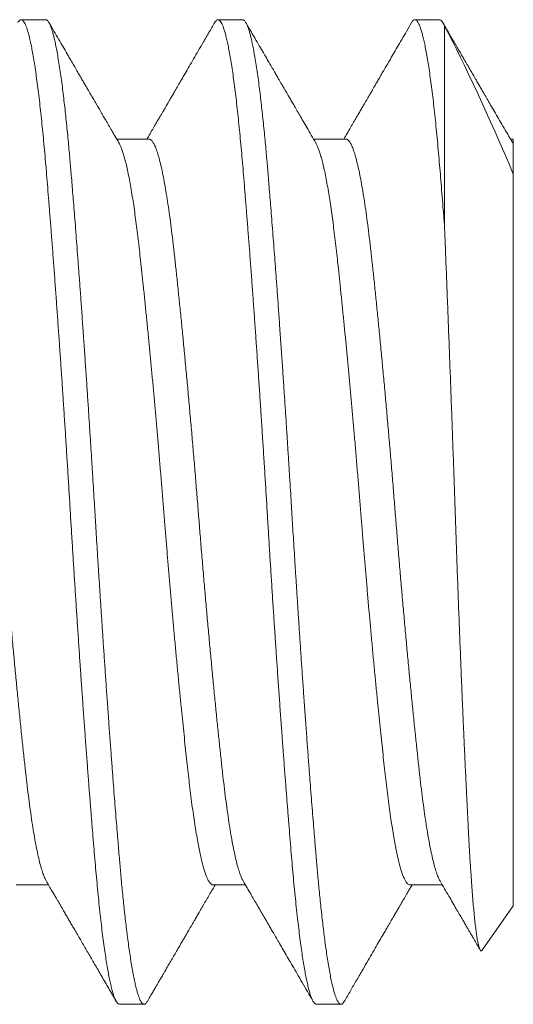
# Model space of a CAD drawing. Extents: x -71 to 97, y -18 to 55.
# Drawn here: x -2 to -2, y 35 to 36 of the extents above; entities that cross this region are included whole.
import ezdxf

# ---------------------------------------------------------------- set-up
doc = ezdxf.new("R2010")
doc.units = 0
doc.header["$MEASUREMENT"] = 0
doc.layers.get('0').update_dxf_attribs({"linetype": 'CONTINUOUS', "lineweight": 15})

msp = doc.modelspace()

# ---------------------------------------------------------------- linework, layer by layer
for p, q in [((-2.42593, 35.65877), (-2.43218, 35.65877)), ((-2.37593, 35.65877), (-2.38218, 35.65877)), ((-2.32593, 35.65877), (-2.33218, 35.65877)), ((-2.32501, 35.65789), (-2.3251, 35.65804)), ((-2.39968, 35.62846), (-2.40789, 35.62846)), ((-2.34968, 35.62846), (-2.35789, 35.62846)), ((-2.30718, 35.62846), (-2.30789, 35.62846)), ((-2.30732, 35.62747), (-2.30718, 35.62724)), ((-2.30718, 35.61959), (-2.30718, 35.43377)), ((-2.43343, 35.43908), (-2.42522, 35.43908)), ((-2.38343, 35.43908), (-2.37522, 35.43908)), ((-2.33343, 35.43908), (-2.32522, 35.43908)), ((-2.31509, 35.42248), (-2.30718, 35.43377)), ((-2.40718, 35.40877), (-2.40093, 35.40877)), ((-2.35718, 35.40877), (-2.35093, 35.40877))]:
    msp.add_line(p, q)
at = {"color": 8}
msp.add_line((-2.32469, 35.65717), (-2.32469, 35.60691), dxfattribs=at)
for points, knots in [([(-2.43301, 35.65803), (-2.43293, 35.65817), (-2.43275, 35.65847), (-2.43247, 35.65871), (-2.43219, 35.6588), (-2.4319, 35.65872), (-2.43162, 35.65846), (-2.43133, 35.65804), (-2.43104, 35.65745), (-2.43075, 35.6567), (-2.43046, 35.65579), (-2.43016, 35.6547), (-2.42986, 35.65345), (-2.42956, 35.65203), (-2.42926, 35.65043), (-2.42895, 35.64863), (-2.42863, 35.64663), (-2.42831, 35.64446), (-2.428, 35.64214), (-2.42769, 35.63965), (-2.42739, 35.63706), (-2.42709, 35.63438), (-2.4268, 35.63161), (-2.42652, 35.62874), (-2.42624, 35.62575), (-2.42597, 35.62266), (-2.4257, 35.61946), (-2.42543, 35.61614), (-2.42514, 35.61264), (-2.42485, 35.60895), (-2.42454, 35.60508), (-2.42424, 35.60109), (-2.42392, 35.59698), (-2.42361, 35.59278), (-2.4233, 35.58854), (-2.423, 35.58428), (-2.42269, 35.58002), (-2.42239, 35.57569), (-2.42209, 35.57131), (-2.42179, 35.56689), (-2.42149, 35.56244), (-2.4212, 35.55796), (-2.4209, 35.55339), (-2.42061, 35.54874), (-2.42031, 35.54403), (-2.42002, 35.53932), (-2.41973, 35.53464), (-2.41945, 35.52995), (-2.41917, 35.52533), (-2.41888, 35.52076), (-2.41859, 35.51625), (-2.4183, 35.51175), (-2.41801, 35.50726), (-2.41771, 35.50279), (-2.41742, 35.49835), (-2.41712, 35.49395), (-2.41681, 35.48953), (-2.4165, 35.48511), (-2.41618, 35.48068), (-2.41587, 35.47635), (-2.41555, 35.4721), (-2.41524, 35.46796), (-2.41494, 35.46398), (-2.41464, 35.46018), (-2.41435, 35.45656), (-2.41407, 35.45305), (-2.41379, 35.44967), (-2.41352, 35.44641), (-2.41325, 35.44327), (-2.41297, 35.44023), (-2.41269, 35.43725), (-2.4124, 35.43435), (-2.41209, 35.43153), (-2.41179, 35.42884), (-2.41148, 35.42631), (-2.41116, 35.42392), (-2.41085, 35.42173), (-2.41055, 35.41973), (-2.41025, 35.41791), (-2.40994, 35.41625), (-2.40964, 35.41476), (-2.40934, 35.41343), (-2.40905, 35.41226), (-2.40875, 35.41126), (-2.40845, 35.41042), (-2.40816, 35.40974), (-2.40786, 35.40923), (-2.40757, 35.40891), (-2.40734, 35.40877), (-2.40721, 35.40879), (-2.40718, 35.40879)], [0, 0, 0, 0, 0.009986, 0.021572, 0.03308, 0.044585, 0.056169, 0.067292, 0.078474, 0.089706, 0.100982, 0.112294, 0.123634, 0.134996, 0.14637, 0.158292, 0.170211, 0.182117, 0.194003, 0.205858, 0.217675, 0.228911, 0.240096, 0.251225, 0.262289, 0.273282, 0.284254, 0.295297, 0.306406, 0.318108, 0.329867, 0.341675, 0.353523, 0.365404, 0.377306, 0.388682, 0.400062, 0.411439, 0.422805, 0.434153, 0.445474, 0.456762, 0.468009, 0.479738, 0.491406, 0.503005, 0.514526, 0.526021, 0.537592, 0.548705, 0.559876, 0.5711, 0.582369, 0.593675, 0.605011, 0.61637, 0.627742, 0.639664, 0.651584, 0.663493, 0.675382, 0.687244, 0.699067, 0.710311, 0.721506, 0.732645, 0.74372, 0.754727, 0.765692, 0.776723, 0.787821, 0.799512, 0.811263, 0.823063, 0.834905, 0.846781, 0.85868, 0.870054, 0.881434, 0.892812, 0.90418, 0.915532, 0.926859, 0.938153, 0.949407, 0.961146, 0.972825, 0.984436, 0.995971, 1, 1, 1, 1]), ([(-2.42593, 35.65877), (-2.42588, 35.65877), (-2.42576, 35.65875), (-2.42558, 35.65865), (-2.42539, 35.65847), (-2.42518, 35.65819), (-2.42495, 35.65779), (-2.42471, 35.65726), (-2.42447, 35.6566), (-2.42421, 35.6558), (-2.42396, 35.65487), (-2.42369, 35.65377), (-2.4234, 35.65248), (-2.42311, 35.65098), (-2.4228, 35.64923), (-2.42248, 35.64726), (-2.42216, 35.64511), (-2.42185, 35.64289), (-2.42156, 35.64062), (-2.42129, 35.63833), (-2.42103, 35.63603), (-2.42077, 35.63368), (-2.42053, 35.63129), (-2.42029, 35.62889), (-2.42007, 35.62656), (-2.41987, 35.62434), (-2.41969, 35.62224), (-2.41951, 35.62016), (-2.41933, 35.61801), (-2.41914, 35.61566), (-2.41893, 35.61309), (-2.4187, 35.61031), (-2.41846, 35.60729), (-2.41822, 35.60414), (-2.41796, 35.60085), (-2.41771, 35.59744), (-2.41744, 35.59381), (-2.41715, 35.58995), (-2.41686, 35.58587), (-2.41655, 35.58149), (-2.41623, 35.57692), (-2.41591, 35.57227), (-2.4156, 35.56777), (-2.41531, 35.56342), (-2.41504, 35.55923), (-2.41478, 35.55522), (-2.41452, 35.55128), (-2.41428, 35.54742), (-2.41404, 35.54366), (-2.41382, 35.54014), (-2.41362, 35.53688), (-2.41344, 35.53387), (-2.41326, 35.53097), (-2.41308, 35.52803), (-2.41289, 35.52488), (-2.41268, 35.52154), (-2.41245, 35.51799), (-2.41221, 35.51426), (-2.41197, 35.51046), (-2.41171, 35.5066), (-2.41146, 35.5027), (-2.41119, 35.49868), (-2.4109, 35.49452), (-2.41061, 35.49025), (-2.4103, 35.4858), (-2.40998, 35.4813), (-2.40966, 35.47688), (-2.40935, 35.47273), (-2.40906, 35.46885), (-2.40879, 35.46522), (-2.40853, 35.46185), (-2.40827, 35.45862), (-2.40803, 35.45555), (-2.40779, 35.45264), (-2.40757, 35.44999), (-2.40737, 35.4476), (-2.40719, 35.44544), (-2.40701, 35.44342), (-2.40683, 35.44141), (-2.40664, 35.43931), (-2.40643, 35.43714), (-2.4062, 35.43492), (-2.40596, 35.43266), (-2.40572, 35.43043), (-2.40546, 35.42827), (-2.40521, 35.42617), (-2.40494, 35.4241), (-2.40465, 35.42208), (-2.40436, 35.42012), (-2.40405, 35.4182), (-2.40373, 35.41642), (-2.40341, 35.41482), (-2.4031, 35.41345), (-2.40281, 35.41231), (-2.40254, 35.41137), (-2.40228, 35.4106), (-2.40202, 35.40998), (-2.40178, 35.4095), (-2.40154, 35.40915), (-2.40132, 35.40892), (-2.40112, 35.4088), (-2.40094, 35.40876), (-2.40076, 35.40879), (-2.40058, 35.40889), (-2.40039, 35.40908), (-2.40022, 35.40928), (-2.40012, 35.40946), (-2.4001, 35.40951)], [0, 0, 0, 0, 0.006732, 0.013975, 0.021728, 0.029991, 0.038765, 0.048049, 0.057844, 0.067271, 0.077127, 0.087412, 0.098125, 0.109268, 0.12084, 0.133441, 0.145532, 0.157113, 0.168184, 0.178744, 0.188794, 0.198334, 0.208238, 0.217524, 0.226193, 0.234244, 0.241678, 0.248411, 0.255654, 0.263407, 0.271671, 0.280445, 0.289729, 0.299524, 0.308951, 0.318806, 0.329091, 0.339804, 0.350947, 0.362518, 0.375119, 0.38721, 0.398791, 0.409862, 0.420422, 0.430472, 0.440012, 0.449916, 0.459202, 0.467871, 0.475923, 0.483356, 0.490089, 0.497332, 0.505085, 0.513349, 0.522123, 0.531407, 0.541202, 0.550629, 0.560485, 0.570769, 0.581483, 0.592625, 0.604196, 0.616797, 0.628889, 0.64047, 0.65154, 0.6621, 0.67215, 0.68169, 0.691594, 0.70088, 0.709549, 0.717601, 0.725035, 0.731767, 0.73901, 0.746763, 0.755027, 0.763801, 0.773085, 0.78288, 0.792307, 0.802163, 0.812447, 0.823161, 0.834303, 0.845874, 0.858476, 0.870567, 0.882148, 0.893218, 0.903779, 0.913829, 0.923368, 0.933272, 0.942559, 0.951227, 0.959279, 0.966713, 0.973445, 0.980688, 0.988442, 0.996705, 1, 1, 1, 1]), ([(-2.38301, 35.65803), (-2.383, 35.65806), (-2.38288, 35.65829), (-2.38266, 35.65854), (-2.38237, 35.65876), (-2.38209, 35.65879), (-2.38181, 35.65865), (-2.38153, 35.65834), (-2.38124, 35.65788), (-2.38096, 35.65724), (-2.38066, 35.65644), (-2.38037, 35.65547), (-2.38007, 35.65434), (-2.37977, 35.65304), (-2.37947, 35.65155), (-2.37916, 35.64986), (-2.37884, 35.64798), (-2.37852, 35.64592), (-2.37821, 35.6437), (-2.3779, 35.64132), (-2.37759, 35.63883), (-2.37729, 35.63624), (-2.377, 35.63356), (-2.37672, 35.63076), (-2.37644, 35.62785), (-2.37616, 35.62483), (-2.37589, 35.62171), (-2.37562, 35.61847), (-2.37534, 35.61506), (-2.37505, 35.61146), (-2.37475, 35.60767), (-2.37444, 35.60376), (-2.37413, 35.59973), (-2.37382, 35.59559), (-2.37351, 35.59141), (-2.37321, 35.58721), (-2.3729, 35.583), (-2.3726, 35.57871), (-2.3723, 35.57437), (-2.372, 35.56998), (-2.3717, 35.56555), (-2.3714, 35.56109), (-2.37111, 35.55653), (-2.37081, 35.55188), (-2.37051, 35.54717), (-2.37021, 35.54245), (-2.36992, 35.53776), (-2.36964, 35.53307), (-2.36936, 35.52846), (-2.36908, 35.5239), (-2.36879, 35.5194), (-2.36851, 35.51489), (-2.36822, 35.51039), (-2.36792, 35.50591), (-2.36762, 35.50145), (-2.36733, 35.49702), (-2.36702, 35.49256), (-2.36671, 35.48809), (-2.36639, 35.48362), (-2.36608, 35.47923), (-2.36576, 35.47492), (-2.36545, 35.4707), (-2.36514, 35.46666), (-2.36484, 35.46278), (-2.36455, 35.45907), (-2.36427, 35.45548), (-2.36399, 35.45201), (-2.36371, 35.44867), (-2.36344, 35.44545), (-2.36317, 35.44234), (-2.36289, 35.43929), (-2.3626, 35.4363), (-2.3623, 35.43339), (-2.36199, 35.43061), (-2.36168, 35.42798), (-2.36137, 35.42549), (-2.36106, 35.42319), (-2.36076, 35.42109), (-2.36046, 35.41916), (-2.36015, 35.41739), (-2.35985, 35.41578), (-2.35955, 35.41434), (-2.35925, 35.41306), (-2.35896, 35.41194), (-2.35866, 35.41098), (-2.35836, 35.41018), (-2.35806, 35.40955), (-2.35776, 35.4091), (-2.35747, 35.40885), (-2.35728, 35.40874), (-2.35718, 35.40877), (-2.35718, 35.40877)], [0, 0, 0, 0, 0.002228, 0.013862, 0.025423, 0.036912, 0.048444, 0.059524, 0.070665, 0.081863, 0.093109, 0.104397, 0.115718, 0.127066, 0.138432, 0.150351, 0.162273, 0.174188, 0.186089, 0.197965, 0.209809, 0.221075, 0.232297, 0.243466, 0.254575, 0.265619, 0.276591, 0.287584, 0.298648, 0.310307, 0.322029, 0.333805, 0.345628, 0.357488, 0.369376, 0.380743, 0.392121, 0.403501, 0.414876, 0.426237, 0.437578, 0.44889, 0.460166, 0.471932, 0.483642, 0.495288, 0.506861, 0.518358, 0.529877, 0.540944, 0.552075, 0.563264, 0.574502, 0.585783, 0.597099, 0.608442, 0.619806, 0.631724, 0.643646, 0.655563, 0.667466, 0.679347, 0.691197, 0.702471, 0.713701, 0.724879, 0.736, 0.747055, 0.758039, 0.769019, 0.780071, 0.791719, 0.803431, 0.815199, 0.827014, 0.838868, 0.850753, 0.862117, 0.873494, 0.884874, 0.89625, 0.907614, 0.918959, 0.930277, 0.94156, 0.953334, 0.965054, 0.976711, 0.988297, 0.999805, 1, 1, 1, 1]), ([(-2.37593, 35.65877), (-2.37588, 35.65877), (-2.37576, 35.65875), (-2.37558, 35.65865), (-2.37539, 35.65847), (-2.37518, 35.65819), (-2.37495, 35.65779), (-2.37471, 35.65726), (-2.37447, 35.6566), (-2.37421, 35.6558), (-2.37396, 35.65487), (-2.37369, 35.65377), (-2.3734, 35.65248), (-2.37311, 35.65098), (-2.3728, 35.64923), (-2.37248, 35.64726), (-2.37216, 35.64511), (-2.37185, 35.64289), (-2.37156, 35.64062), (-2.37129, 35.63833), (-2.37103, 35.63603), (-2.37077, 35.63368), (-2.37053, 35.63129), (-2.37029, 35.62889), (-2.37007, 35.62656), (-2.36987, 35.62434), (-2.36969, 35.62224), (-2.36951, 35.62016), (-2.36933, 35.61801), (-2.36914, 35.61566), (-2.36893, 35.61309), (-2.3687, 35.61031), (-2.36846, 35.60729), (-2.36822, 35.60414), (-2.36796, 35.60085), (-2.36771, 35.59744), (-2.36744, 35.59381), (-2.36715, 35.58995), (-2.36686, 35.58587), (-2.36655, 35.58149), (-2.36623, 35.57692), (-2.36591, 35.57227), (-2.3656, 35.56777), (-2.36531, 35.56342), (-2.36504, 35.55923), (-2.36478, 35.55522), (-2.36452, 35.55128), (-2.36428, 35.54742), (-2.36404, 35.54366), (-2.36382, 35.54014), (-2.36362, 35.53688), (-2.36344, 35.53387), (-2.36326, 35.53097), (-2.36308, 35.52803), (-2.36289, 35.52488), (-2.36268, 35.52154), (-2.36245, 35.51799), (-2.36221, 35.51426), (-2.36197, 35.51046), (-2.36171, 35.5066), (-2.36146, 35.5027), (-2.36119, 35.49868), (-2.3609, 35.49452), (-2.36061, 35.49025), (-2.3603, 35.4858), (-2.35998, 35.4813), (-2.35966, 35.47688), (-2.35935, 35.47273), (-2.35906, 35.46885), (-2.35879, 35.46522), (-2.35853, 35.46185), (-2.35827, 35.45862), (-2.35803, 35.45555), (-2.35779, 35.45264), (-2.35757, 35.44999), (-2.35737, 35.4476), (-2.35719, 35.44544), (-2.35701, 35.44342), (-2.35683, 35.44141), (-2.35664, 35.43931), (-2.35643, 35.43714), (-2.3562, 35.43492), (-2.35596, 35.43266), (-2.35572, 35.43043), (-2.35546, 35.42827), (-2.35521, 35.42617), (-2.35494, 35.4241), (-2.35465, 35.42208), (-2.35436, 35.42012), (-2.35405, 35.4182), (-2.35373, 35.41642), (-2.35341, 35.41482), (-2.3531, 35.41345), (-2.35281, 35.41231), (-2.35254, 35.41137), (-2.35228, 35.4106), (-2.35202, 35.40998), (-2.35178, 35.4095), (-2.35154, 35.40915), (-2.35132, 35.40892), (-2.35112, 35.4088), (-2.35094, 35.40876), (-2.35076, 35.40879), (-2.35058, 35.40889), (-2.35039, 35.40908), (-2.35022, 35.40928), (-2.35012, 35.40946), (-2.3501, 35.40951)], [0, 0, 0, 0, 0.006732, 0.013975, 0.021728, 0.029991, 0.038765, 0.048049, 0.057844, 0.067271, 0.077127, 0.087412, 0.098125, 0.109268, 0.120839, 0.133441, 0.145532, 0.157113, 0.168184, 0.178744, 0.188794, 0.198333, 0.208237, 0.217524, 0.226193, 0.234244, 0.241678, 0.24841, 0.255653, 0.263407, 0.27167, 0.280444, 0.289729, 0.299523, 0.30895, 0.318806, 0.329091, 0.339804, 0.350946, 0.362517, 0.375119, 0.38721, 0.398791, 0.409861, 0.420422, 0.430472, 0.440011, 0.449915, 0.459202, 0.467871, 0.475922, 0.483356, 0.490088, 0.497331, 0.505085, 0.513348, 0.522122, 0.531407, 0.541201, 0.550628, 0.560484, 0.570768, 0.581482, 0.592624, 0.604195, 0.616797, 0.628888, 0.640469, 0.651539, 0.6621, 0.672149, 0.681689, 0.691593, 0.700879, 0.709548, 0.7176, 0.725034, 0.731766, 0.739009, 0.746762, 0.755026, 0.7638, 0.773084, 0.782879, 0.792306, 0.802162, 0.812446, 0.82316, 0.834302, 0.845873, 0.858475, 0.870566, 0.882147, 0.893217, 0.903777, 0.913827, 0.923367, 0.933271, 0.942557, 0.951226, 0.959278, 0.966711, 0.973444, 0.980687, 0.98844, 0.996704, 1, 1, 1, 1]), ([(-2.33301, 35.65802), (-2.33296, 35.65811), (-2.33281, 35.65838), (-2.33257, 35.65864), (-2.33228, 35.65879), (-2.332, 35.65876), (-2.33172, 35.65857), (-2.33144, 35.65822), (-2.33116, 35.6577), (-2.33087, 35.65702), (-2.33058, 35.65617), (-2.33028, 35.65515), (-2.32998, 35.65396), (-2.32968, 35.65259), (-2.32937, 35.65102), (-2.32905, 35.64925), (-2.32873, 35.64731), (-2.32842, 35.6452), (-2.32811, 35.64293), (-2.3278, 35.64051), (-2.32749, 35.63797), (-2.32719, 35.6353), (-2.32689, 35.6325), (-2.3266, 35.62958), (-2.32632, 35.62655), (-2.32604, 35.62347), (-2.32578, 35.62034), (-2.32551, 35.61716), (-2.32524, 35.61386), (-2.32497, 35.61045), (-2.32478, 35.60809), (-2.32469, 35.60691)], [0, 0, 0, 0, 0.018873, 0.054675, 0.090243, 0.125666, 0.159682, 0.193905, 0.228315, 0.26289, 0.297609, 0.332448, 0.367385, 0.402395, 0.439126, 0.475884, 0.512642, 0.549371, 0.586045, 0.622635, 0.658373, 0.693981, 0.729433, 0.764706, 0.799777, 0.834624, 0.867336, 0.900225, 0.933312, 0.966576, 1, 1, 1, 1]), ([(-2.44968, 35.62843), (-2.44962, 35.62844), (-2.44944, 35.62846), (-2.44911, 35.62823), (-2.44871, 35.62775), (-2.4483, 35.627), (-2.44788, 35.626), (-2.44745, 35.62473), (-2.44702, 35.62321), (-2.44659, 35.62144), (-2.44616, 35.61942), (-2.44573, 35.61717), (-2.4453, 35.61469), (-2.44488, 35.61201), (-2.44447, 35.60912), (-2.44406, 35.60605), (-2.44367, 35.60281), (-2.44328, 35.5994), (-2.44289, 35.59581), (-2.44248, 35.59203), (-2.44207, 35.58807), (-2.44165, 35.58393), (-2.44123, 35.57964), (-2.4408, 35.57521), (-2.44037, 35.57066), (-2.43993, 35.56601), (-2.43951, 35.56127), (-2.43908, 35.55646), (-2.43866, 35.55161), (-2.43824, 35.54674), (-2.43784, 35.54187), (-2.43744, 35.53701), (-2.43705, 35.53217), (-2.43666, 35.52731), (-2.43626, 35.52244), (-2.43585, 35.51757), (-2.43543, 35.51271), (-2.435, 35.50789), (-2.43457, 35.50313), (-2.43414, 35.49844), (-2.43371, 35.49385), (-2.43328, 35.48938), (-2.43285, 35.48504), (-2.43243, 35.48085), (-2.43202, 35.47683), (-2.43161, 35.47299), (-2.43121, 35.46934), (-2.43083, 35.46587), (-2.43044, 35.46257), (-2.43003, 35.45944), (-2.42962, 35.45649), (-2.4292, 35.45373), (-2.42878, 35.45118), (-2.42835, 35.44885), (-2.42792, 35.44676), (-2.42749, 35.4449), (-2.42706, 35.44329), (-2.42663, 35.44195), (-2.42621, 35.44084), (-2.42593, 35.44032), (-2.42579, 35.44006)], [0, 0, 0, 0, 0.0077185, 0.0248187, 0.0420628, 0.0594289, 0.0768942, 0.0944353, 0.1120278, 0.1296471, 0.1472684, 0.1648666, 0.1824172, 0.1998958, 0.2172787, 0.234543, 0.2516667, 0.2686559, 0.2857467, 0.3029825, 0.3203418, 0.3378018, 0.3553389, 0.372929, 0.3905474, 0.4081692, 0.4257696, 0.4433238, 0.4608074, 0.4781968, 0.495469, 0.512602, 0.5295939, 0.5466751, 0.5639028, 0.5812551, 0.5987096, 0.6162427, 0.6338303, 0.6514477, 0.66907, 0.6866724, 0.7042301, 0.7217188, 0.7391146, 0.7563946, 0.7735366, 0.7905325, 0.8076042, 0.8248235, 0.8421689, 0.8596178, 0.8771468, 0.8947317, 0.9123479, 0.9299707, 0.947575, 0.9651362, 0.9826297, 1, 1, 1, 1]), ([(-2.39968, 35.62846), (-2.39956, 35.62844), (-2.3993, 35.62839), (-2.39891, 35.62802), (-2.3985, 35.6274), (-2.39808, 35.62652), (-2.39766, 35.62538), (-2.39723, 35.62399), (-2.3968, 35.62234), (-2.39637, 35.62044), (-2.39594, 35.6183), (-2.39551, 35.61593), (-2.39509, 35.61334), (-2.39467, 35.61055), (-2.39426, 35.60757), (-2.39386, 35.60441), (-2.39347, 35.60108), (-2.39308, 35.59758), (-2.39268, 35.5939), (-2.39227, 35.59002), (-2.39186, 35.58597), (-2.39143, 35.58176), (-2.39101, 35.57739), (-2.39058, 35.5729), (-2.39015, 35.56829), (-2.38971, 35.56359), (-2.38929, 35.55881), (-2.38886, 35.55399), (-2.38844, 35.54912), (-2.38803, 35.54425), (-2.38763, 35.53938), (-2.38724, 35.53453), (-2.38685, 35.52968), (-2.38646, 35.52482), (-2.38605, 35.51995), (-2.38563, 35.51508), (-2.38521, 35.51024), (-2.38478, 35.50545), (-2.38435, 35.50072), (-2.38392, 35.49608), (-2.38349, 35.49155), (-2.38306, 35.48714), (-2.38264, 35.48288), (-2.38222, 35.47877), (-2.38181, 35.47484), (-2.38141, 35.4711), (-2.38101, 35.46754), (-2.38063, 35.46416), (-2.38023, 35.46095), (-2.37982, 35.45791), (-2.37941, 35.45505), (-2.37899, 35.4524), (-2.37856, 35.44996), (-2.37813, 35.44775), (-2.3777, 35.44578), (-2.37727, 35.44405), (-2.37684, 35.44257), (-2.37641, 35.44136), (-2.37607, 35.44053), (-2.37586, 35.4402), (-2.37579, 35.44009)], [0, 0, 0, 0, 0.016452, 0.033629, 0.050938, 0.068358, 0.085865, 0.103435, 0.121045, 0.138668, 0.156281, 0.173858, 0.191374, 0.208807, 0.226132, 0.243327, 0.260371, 0.277385, 0.294553, 0.311854, 0.329268, 0.346771, 0.364338, 0.381946, 0.399569, 0.417183, 0.434763, 0.452284, 0.469722, 0.487055, 0.504258, 0.521312, 0.538318, 0.555477, 0.572771, 0.590179, 0.607677, 0.625241, 0.642847, 0.66047, 0.678085, 0.695668, 0.713193, 0.730637, 0.747977, 0.765189, 0.782252, 0.799252, 0.816402, 0.833689, 0.85109, 0.868583, 0.886144, 0.903748, 0.92137, 0.938987, 0.956572, 0.974102, 0.991552, 1, 1, 1, 1]), ([(-2.34968, 35.62843), (-2.34962, 35.62844), (-2.34943, 35.62846), (-2.3491, 35.62822), (-2.3487, 35.62774), (-2.34829, 35.62698), (-2.34787, 35.62597), (-2.34744, 35.6247), (-2.34701, 35.62317), (-2.34658, 35.6214), (-2.34615, 35.61937), (-2.34572, 35.61712), (-2.34529, 35.61463), (-2.34487, 35.61194), (-2.34446, 35.60905), (-2.34405, 35.60597), (-2.34366, 35.60273), (-2.34327, 35.59932), (-2.34288, 35.59572), (-2.34247, 35.59194), (-2.34206, 35.58797), (-2.34164, 35.58384), (-2.34122, 35.57954), (-2.34079, 35.57511), (-2.34036, 35.57055), (-2.33992, 35.5659), (-2.3395, 35.56115), (-2.33907, 35.55635), (-2.33865, 35.5515), (-2.33823, 35.54663), (-2.33783, 35.54176), (-2.33743, 35.5369), (-2.33705, 35.53205), (-2.33665, 35.5272), (-2.33625, 35.52233), (-2.33584, 35.51746), (-2.33542, 35.5126), (-2.33499, 35.50778), (-2.33456, 35.50302), (-2.33413, 35.49833), (-2.3337, 35.49375), (-2.33327, 35.48928), (-2.33284, 35.48494), (-2.33242, 35.48076), (-2.33201, 35.47674), (-2.3316, 35.4729), (-2.3312, 35.46925), (-2.33082, 35.46579), (-2.33043, 35.4625), (-2.33002, 35.45937), (-2.32961, 35.45642), (-2.32919, 35.45367), (-2.32877, 35.45113), (-2.32834, 35.4488), (-2.32791, 35.44671), (-2.32748, 35.44486), (-2.32705, 35.44326), (-2.32662, 35.44192), (-2.3262, 35.44083), (-2.32593, 35.44031), (-2.32579, 35.44006)], [0, 0, 0, 0, 0.0081141, 0.025218, 0.0424652, 0.0598339, 0.0773013, 0.0948439, 0.1124374, 0.1300571, 0.1476782, 0.1652757, 0.1828249, 0.2003016, 0.2176821, 0.2349434, 0.2520638, 0.2690522, 0.2861467, 0.3033858, 0.3207477, 0.3382098, 0.3557485, 0.3733396, 0.3909584, 0.4085801, 0.4261798, 0.4437327, 0.4612145, 0.4786015, 0.4958707, 0.5130003, 0.529991, 0.547076, 0.5643068, 0.5816619, 0.5991186, 0.6166533, 0.6342419, 0.6518597, 0.669482, 0.6870837, 0.7046401, 0.7221269, 0.7395204, 0.7567975, 0.7739362, 0.7909305, 0.8080058, 0.8252284, 0.8425765, 0.8600276, 0.8775583, 0.8951443, 0.912761, 0.9303837, 0.9479874, 0.9655473, 0.9830391, 1, 1, 1, 1]), ([(-2.40732, 35.62747), (-2.40724, 35.62733), (-2.40705, 35.627), (-2.40675, 35.6263), (-2.40641, 35.62537), (-2.40607, 35.62427), (-2.40571, 35.62297), (-2.40534, 35.62145), (-2.40496, 35.61969), (-2.40459, 35.61774), (-2.40421, 35.61562), (-2.40385, 35.6134), (-2.4035, 35.61111), (-2.40317, 35.60877), (-2.40285, 35.60631), (-2.40253, 35.60374), (-2.40222, 35.60107), (-2.40191, 35.59829), (-2.40158, 35.59529), (-2.40124, 35.59206), (-2.40087, 35.58858), (-2.40051, 35.58497), (-2.40013, 35.58124), (-2.39977, 35.57751), (-2.39941, 35.5738), (-2.39907, 35.57014), (-2.39872, 35.56642), (-2.39838, 35.56263), (-2.39804, 35.55881), (-2.3977, 35.55495), (-2.39735, 35.55094), (-2.397, 35.54678), (-2.39664, 35.54249), (-2.39629, 35.53822), (-2.39595, 35.53395), (-2.39561, 35.52982), (-2.39529, 35.5258), (-2.39496, 35.52191), (-2.39463, 35.51801), (-2.3943, 35.51412), (-2.39396, 35.51025), (-2.39362, 35.50641), (-2.39326, 35.50248), (-2.3929, 35.49848), (-2.39252, 35.49444), (-2.39214, 35.49048), (-2.39176, 35.48663), (-2.3914, 35.48299), (-2.39105, 35.47959), (-2.39072, 35.4764), (-2.3904, 35.47333), (-2.39008, 35.47038), (-2.38977, 35.46755), (-2.38946, 35.46484), (-2.38913, 35.46214), (-2.38879, 35.45948), (-2.38842, 35.45687), (-2.38806, 35.45441), (-2.38768, 35.45211), (-2.38732, 35.45004), (-2.38697, 35.44819), (-2.38662, 35.44655), (-2.38628, 35.44507), (-2.38593, 35.44375), (-2.38559, 35.44259), (-2.38525, 35.44159), (-2.3849, 35.44073), (-2.38455, 35.44003), (-2.38419, 35.43951), (-2.38384, 35.4392), (-2.38359, 35.43906), (-2.38345, 35.43909), (-2.38343, 35.4391)], [0, 0, 0, 0, 0.009939, 0.023898, 0.03791, 0.051963, 0.066044, 0.08155, 0.097057, 0.11255, 0.12801, 0.143421, 0.157375, 0.171263, 0.185074, 0.198796, 0.212419, 0.226017, 0.239716, 0.25489, 0.27016, 0.28551, 0.300924, 0.316386, 0.33047, 0.344568, 0.358666, 0.372752, 0.386812, 0.400835, 0.414808, 0.430106, 0.445314, 0.460416, 0.475397, 0.490369, 0.504084, 0.517889, 0.531773, 0.545723, 0.559728, 0.573775, 0.587853, 0.603357, 0.618865, 0.634361, 0.649826, 0.665245, 0.679208, 0.693107, 0.706931, 0.720667, 0.734305, 0.747894, 0.761578, 0.776738, 0.791995, 0.807335, 0.822741, 0.838198, 0.852279, 0.866375, 0.880474, 0.894562, 0.908627, 0.922657, 0.936639, 0.951948, 0.967169, 0.982286, 0.997285, 1, 1, 1, 1]), ([(-2.35732, 35.62748), (-2.35731, 35.62746), (-2.35719, 35.62728), (-2.35695, 35.62678), (-2.35662, 35.62596), (-2.35628, 35.62496), (-2.35592, 35.62376), (-2.35555, 35.62234), (-2.35517, 35.62069), (-2.3548, 35.61884), (-2.35442, 35.61682), (-2.35405, 35.61469), (-2.35371, 35.61248), (-2.35337, 35.61021), (-2.35305, 35.60782), (-2.35272, 35.60532), (-2.35241, 35.60272), (-2.3521, 35.6), (-2.35178, 35.59708), (-2.35143, 35.59393), (-2.35108, 35.59053), (-2.35071, 35.58699), (-2.35034, 35.58332), (-2.34998, 35.57965), (-2.34962, 35.576), (-2.34928, 35.57238), (-2.34893, 35.5687), (-2.34859, 35.56495), (-2.34825, 35.56115), (-2.3479, 35.55731), (-2.34755, 35.55331), (-2.3472, 35.54916), (-2.34684, 35.54487), (-2.34648, 35.54059), (-2.34613, 35.53632), (-2.34581, 35.53218), (-2.34548, 35.52818), (-2.34516, 35.52429), (-2.34483, 35.52039), (-2.3445, 35.51649), (-2.34417, 35.51261), (-2.34383, 35.50875), (-2.34347, 35.50479), (-2.34311, 35.50076), (-2.34273, 35.49667), (-2.34235, 35.49267), (-2.34197, 35.48875), (-2.34161, 35.48506), (-2.34126, 35.48159), (-2.34092, 35.47833), (-2.34059, 35.47519), (-2.34027, 35.47216), (-2.33995, 35.46926), (-2.33965, 35.46648), (-2.33932, 35.46372), (-2.33898, 35.46098), (-2.33863, 35.4583), (-2.33826, 35.45575), (-2.33789, 35.45336), (-2.33753, 35.4512), (-2.33718, 35.44926), (-2.33683, 35.44753), (-2.33649, 35.44596), (-2.33614, 35.44454), (-2.3358, 35.44328), (-2.33546, 35.44218), (-2.33511, 35.44122), (-2.33475, 35.44041), (-2.33439, 35.43977), (-2.33403, 35.43934), (-2.33371, 35.43911), (-2.33351, 35.4391), (-2.33343, 35.4391)], [0, 0, 0, 0, 0.001449, 0.01537, 0.029351, 0.043381, 0.057446, 0.072943, 0.088452, 0.103955, 0.119435, 0.134875, 0.148863, 0.162793, 0.176653, 0.19043, 0.204115, 0.217703, 0.231341, 0.246456, 0.261674, 0.276981, 0.292362, 0.307799, 0.321869, 0.33596, 0.350059, 0.364154, 0.378231, 0.392279, 0.406284, 0.421625, 0.436885, 0.452047, 0.467097, 0.482043, 0.495698, 0.50945, 0.523287, 0.537198, 0.551171, 0.565194, 0.579254, 0.594749, 0.610257, 0.625762, 0.641246, 0.656692, 0.670689, 0.684628, 0.698499, 0.71229, 0.725989, 0.739588, 0.75321, 0.768309, 0.783514, 0.798809, 0.814181, 0.829611, 0.843677, 0.857765, 0.871864, 0.88596, 0.900041, 0.914094, 0.928106, 0.943458, 0.95873, 0.973906, 0.988973, 1, 1, 1, 1]), ([(-2.31509, 35.42248), (-2.31514, 35.42242), (-2.31525, 35.42229), (-2.31542, 35.42232), (-2.3156, 35.42252), (-2.31578, 35.42292), (-2.31596, 35.4235), (-2.31614, 35.42426), (-2.31632, 35.42521), (-2.3165, 35.42636), (-2.31669, 35.4277), (-2.31687, 35.42924), (-2.31706, 35.43097), (-2.31724, 35.43288), (-2.31743, 35.43497), (-2.31761, 35.43722), (-2.31779, 35.43965), (-2.31795, 35.44198), (-2.31809, 35.44413), (-2.31821, 35.44608), (-2.31833, 35.44809), (-2.31844, 35.45019), (-2.31856, 35.45236), (-2.31869, 35.45493), (-2.31885, 35.45795), (-2.31902, 35.46145), (-2.31919, 35.46509), (-2.31937, 35.46888), (-2.31955, 35.47281), (-2.31974, 35.47689), (-2.31992, 35.48108), (-2.32011, 35.48539), (-2.32029, 35.4898), (-2.32046, 35.49381), (-2.3206, 35.49737), (-2.32072, 35.50047), (-2.32085, 35.50362), (-2.32097, 35.50682), (-2.32109, 35.51007), (-2.32122, 35.51336), (-2.32134, 35.51667), (-2.32146, 35.52001), (-2.3216, 35.52386), (-2.32175, 35.52824), (-2.32192, 35.53315), (-2.32209, 35.53808), (-2.32224, 35.5425), (-2.32238, 35.54639), (-2.3225, 35.54975), (-2.32262, 35.5531), (-2.32274, 35.55646), (-2.32286, 35.55981), (-2.32298, 35.56314), (-2.32311, 35.56644), (-2.32323, 35.56973), (-2.32335, 35.57299), (-2.32347, 35.57624), (-2.3236, 35.57947), (-2.32372, 35.5827), (-2.32384, 35.58591), (-2.32397, 35.58911), (-2.32409, 35.59227), (-2.32422, 35.59541), (-2.32434, 35.5985), (-2.32446, 35.60145), (-2.32458, 35.60426), (-2.32465, 35.60603), (-2.32469, 35.60691)], [0, 0, 0, 0, 0.015724, 0.033558, 0.051512, 0.069465, 0.087185, 0.104905, 0.122742, 0.140579, 0.158786, 0.176994, 0.195328, 0.213663, 0.231788, 0.249913, 0.268164, 0.286415, 0.298846, 0.311279, 0.323711, 0.336232, 0.348757, 0.361279, 0.379489, 0.3977, 0.416028, 0.434356, 0.453053, 0.471749, 0.490573, 0.509396, 0.528301, 0.547207, 0.559898, 0.572591, 0.585282, 0.598248, 0.611218, 0.624185, 0.637247, 0.650312, 0.663374, 0.68228, 0.701186, 0.72022, 0.739253, 0.752201, 0.765152, 0.7781, 0.791135, 0.804173, 0.817209, 0.830191, 0.843176, 0.856159, 0.869229, 0.882303, 0.895373, 0.908722, 0.922073, 0.935422, 0.948867, 0.962314, 0.975759, 0.987876, 1, 1, 1, 1])]:
    msp.add_open_spline(points, degree=3, knots=knots, dxfattribs=at)
for points, knots in [([(-2.40732, 35.62748), (-2.40764, 35.62804), (-2.40826, 35.6291), (-2.40914, 35.63062), (-2.40994, 35.63198), (-2.41065, 35.63319), (-2.41124, 35.63421), (-2.41172, 35.63504), (-2.41211, 35.6357), (-2.41245, 35.63629), (-2.41273, 35.63677), (-2.41296, 35.63716), (-2.41313, 35.63746), (-2.41333, 35.6378), (-2.41358, 35.63823), (-2.41399, 35.63894), (-2.41455, 35.63989), (-2.41514, 35.64092), (-2.41569, 35.64186), (-2.41619, 35.64271), (-2.41674, 35.64365), (-2.41735, 35.6447), (-2.41802, 35.64586), (-2.41876, 35.64714), (-2.41959, 35.64857), (-2.42053, 35.65017), (-2.42156, 35.65195), (-2.42267, 35.65386), (-2.42386, 35.65591), (-2.42468, 35.65731), (-2.4251, 35.65804)], [0, 0, 0, 0, 0.054578, 0.104205, 0.14888, 0.188598, 0.223358, 0.248536, 0.270267, 0.288552, 0.305643, 0.317965, 0.326463, 0.335365, 0.351195, 0.369111, 0.404654, 0.444604, 0.469877, 0.497188, 0.528008, 0.562417, 0.600418, 0.64201, 0.687195, 0.74105, 0.799256, 0.861815, 0.928729, 1, 1, 1, 1]), ([(-2.38301, 35.65804), (-2.3835, 35.6572), (-2.38446, 35.65556), (-2.38584, 35.65317), (-2.38714, 35.65094), (-2.38835, 35.64886), (-2.38946, 35.64694), (-2.39049, 35.64518), (-2.39142, 35.64358), (-2.39227, 35.64212), (-2.39301, 35.64085), (-2.39364, 35.63976), (-2.39417, 35.63885), (-2.39462, 35.63807), (-2.39499, 35.63744), (-2.39525, 35.63699), (-2.39546, 35.63664), (-2.39565, 35.63631), (-2.3959, 35.63587), (-2.39622, 35.63534), (-2.39658, 35.63471), (-2.39705, 35.63391), (-2.39761, 35.63294), (-2.39829, 35.63178), (-2.39905, 35.63048), (-2.3997, 35.62935), (-2.4001, 35.62867), (-2.40022, 35.62846)], [0, 0, 0, 0, 0.085651, 0.166187, 0.241612, 0.31193, 0.377143, 0.436228, 0.490395, 0.539646, 0.583975, 0.619559, 0.650389, 0.676465, 0.697789, 0.714368, 0.722224, 0.733482, 0.748142, 0.766204, 0.787667, 0.81253, 0.846852, 0.886066, 0.93017, 0.979162, 1, 1, 1, 1]), ([(-2.35732, 35.62748), (-2.35771, 35.62815), (-2.35845, 35.62943), (-2.35953, 35.63127), (-2.36051, 35.63296), (-2.3614, 35.63449), (-2.36221, 35.63587), (-2.36292, 35.63709), (-2.36354, 35.63816), (-2.36407, 35.63906), (-2.36451, 35.63982), (-2.36486, 35.64042), (-2.36513, 35.64089), (-2.3653, 35.64119), (-2.36541, 35.64138), (-2.36551, 35.64154), (-2.36563, 35.64175), (-2.3658, 35.64205), (-2.36605, 35.64247), (-2.36638, 35.64304), (-2.3668, 35.64376), (-2.36729, 35.64461), (-2.36789, 35.64564), (-2.36861, 35.64688), (-2.36945, 35.64833), (-2.37039, 35.64994), (-2.37143, 35.65173), (-2.37257, 35.65368), (-2.3738, 35.6558), (-2.37465, 35.65728), (-2.3751, 35.65804)], [0, 0, 0, 0, 0.065439, 0.125787, 0.181043, 0.231201, 0.276258, 0.316213, 0.351062, 0.380803, 0.405434, 0.425121, 0.440219, 0.450736, 0.454849, 0.459185, 0.466215, 0.47595, 0.488391, 0.507747, 0.531332, 0.559147, 0.591192, 0.632996, 0.680328, 0.733191, 0.791587, 0.855518, 0.924988, 1, 1, 1, 1]), ([(-2.33301, 35.65804), (-2.33344, 35.6573), (-2.33427, 35.65587), (-2.33548, 35.65379), (-2.33661, 35.65186), (-2.33765, 35.65006), (-2.33861, 35.64841), (-2.33948, 35.64692), (-2.34025, 35.64559), (-2.34093, 35.64442), (-2.34154, 35.64337), (-2.34208, 35.64245), (-2.34253, 35.64167), (-2.3429, 35.64104), (-2.34318, 35.64055), (-2.34338, 35.64021), (-2.3435, 35.64001), (-2.34358, 35.63987), (-2.34367, 35.63971), (-2.34381, 35.63948), (-2.344, 35.63915), (-2.34426, 35.6387), (-2.3446, 35.63812), (-2.34501, 35.6374), (-2.3455, 35.63657), (-2.34606, 35.63562), (-2.34668, 35.63455), (-2.34737, 35.63336), (-2.34813, 35.63206), (-2.34896, 35.63064), (-2.34966, 35.62942), (-2.35009, 35.62869), (-2.35022, 35.62846)], [0, 0, 0, 0, 0.074963, 0.145155, 0.21058, 0.271242, 0.327143, 0.378288, 0.422155, 0.461797, 0.497216, 0.528414, 0.555205, 0.576062, 0.592508, 0.604543, 0.610675, 0.613646, 0.61815, 0.626562, 0.637727, 0.651644, 0.671976, 0.696268, 0.724521, 0.756733, 0.792901, 0.833025, 0.877102, 0.925131, 0.977109, 1, 1, 1, 1]), ([(-2.30732, 35.62748), (-2.30775, 35.62822), (-2.30858, 35.62964), (-2.30978, 35.63171), (-2.3109, 35.63363), (-2.31195, 35.63542), (-2.31291, 35.63707), (-2.31377, 35.63856), (-2.31454, 35.63989), (-2.31523, 35.64106), (-2.31584, 35.64211), (-2.31638, 35.64303), (-2.31683, 35.64382), (-2.3172, 35.64446), (-2.31749, 35.64496), (-2.31769, 35.6453), (-2.31782, 35.64552), (-2.31792, 35.64569), (-2.31806, 35.64593), (-2.31826, 35.64628), (-2.31853, 35.64675), (-2.31888, 35.64733), (-2.31929, 35.64804), (-2.31977, 35.64888), (-2.32033, 35.64983), (-2.32095, 35.6509), (-2.32164, 35.65209), (-2.32241, 35.65341), (-2.32324, 35.65485), (-2.32411, 35.65634), (-2.32471, 35.65736), (-2.325, 35.65786)], [0, 0, 0, 0, 0.07258, 0.1406, 0.204055, 0.262943, 0.317259, 0.366999, 0.409704, 0.448337, 0.482896, 0.513379, 0.539656, 0.560259, 0.576665, 0.588874, 0.594184, 0.598519, 0.605976, 0.61741, 0.632821, 0.65221, 0.675577, 0.702924, 0.734249, 0.769557, 0.808845, 0.852117, 0.899372, 0.950613, 1, 1, 1, 1]), ([(-2.30718, 35.62724), (-2.30718, 35.62745), (-2.30718, 35.62788), (-2.30718, 35.62826), (-2.30718, 35.62846), (-2.30718, 35.62844), (-2.30718, 35.62844)], [0, 0, 0, 0, 0.288367, 0.577046, 0.865725, 1, 1, 1, 1]), ([(-2.30718, 35.61959), (-2.30718, 35.62201), (-2.30718, 35.62388), (-2.30718, 35.62643), (-2.30718, 35.62713), (-2.30718, 35.62724)], [0, 0, 0, 0, 0.5, 0.5, 1, 1, 1, 1]), ([(-2.42579, 35.44006), (-2.42554, 35.43962), (-2.42505, 35.43878), (-2.42436, 35.43761), (-2.42376, 35.43658), (-2.42325, 35.4357), (-2.42283, 35.43498), (-2.42251, 35.43443), (-2.42229, 35.43404), (-2.42213, 35.43377), (-2.42199, 35.43354), (-2.42185, 35.43329), (-2.42169, 35.43301), (-2.42148, 35.43266), (-2.42123, 35.43223), (-2.42094, 35.43174), (-2.42056, 35.43108), (-2.42008, 35.43025), (-2.4195, 35.42925), (-2.41887, 35.42818), (-2.41795, 35.4266), (-2.41671, 35.42447), (-2.41514, 35.42176), (-2.41348, 35.41891), (-2.41173, 35.41591), (-2.4099, 35.41275), (-2.40865, 35.4106), (-2.40801, 35.4095)], [0, 0, 0, 0, 0.043457, 0.081998, 0.11562, 0.144321, 0.1681, 0.186954, 0.197861, 0.205998, 0.213862, 0.220766, 0.230002, 0.241571, 0.255472, 0.271706, 0.290273, 0.319613, 0.353197, 0.388579, 0.42496, 0.508662, 0.597216, 0.690624, 0.788889, 0.892014, 1, 1, 1, 1]), ([(-2.4001, 35.4095), (-2.39986, 35.40992), (-2.3994, 35.4107), (-2.39877, 35.41179), (-2.39822, 35.41273), (-2.39777, 35.41352), (-2.3974, 35.41414), (-2.39714, 35.4146), (-2.39696, 35.4149), (-2.39686, 35.41508), (-2.39677, 35.41523), (-2.39668, 35.41538), (-2.39658, 35.41556), (-2.3964, 35.41586), (-2.39613, 35.41633), (-2.39571, 35.41705), (-2.39518, 35.41797), (-2.39452, 35.4191), (-2.39381, 35.42032), (-2.39308, 35.42158), (-2.39239, 35.42277), (-2.39175, 35.42387), (-2.39115, 35.4249), (-2.3906, 35.42584), (-2.3901, 35.42671), (-2.38964, 35.4275), (-2.38922, 35.42821), (-2.38885, 35.42884), (-2.3885, 35.42945), (-2.38808, 35.43017), (-2.38756, 35.43106), (-2.38693, 35.43214), (-2.38623, 35.43335), (-2.38548, 35.43464), (-2.38471, 35.43596), (-2.38394, 35.43728), (-2.38333, 35.43832), (-2.38298, 35.43893), (-2.38289, 35.43908)], [0, 0, 0, 0, 0.042195, 0.079153, 0.110874, 0.13736, 0.158612, 0.17463, 0.183313, 0.188966, 0.193343, 0.198457, 0.204311, 0.210905, 0.229375, 0.251956, 0.284195, 0.322257, 0.366139, 0.408827, 0.449203, 0.486704, 0.521331, 0.553085, 0.581966, 0.609266, 0.633383, 0.654321, 0.673529, 0.695089, 0.727245, 0.76385, 0.80482, 0.849977, 0.894626, 0.938767, 0.984117, 1, 1, 1, 1]), ([(-2.37579, 35.44006), (-2.37546, 35.43948), (-2.37482, 35.43839), (-2.3739, 35.43682), (-2.37308, 35.4354), (-2.37234, 35.43414), (-2.37173, 35.43308), (-2.37122, 35.43221), (-2.37082, 35.43152), (-2.37047, 35.43093), (-2.37019, 35.43045), (-2.36998, 35.43008), (-2.36981, 35.42979), (-2.36968, 35.42956), (-2.36954, 35.42933), (-2.36938, 35.42905), (-2.36917, 35.42869), (-2.36892, 35.42826), (-2.36863, 35.42776), (-2.36829, 35.42718), (-2.3678, 35.42633), (-2.36713, 35.42519), (-2.36628, 35.42373), (-2.36534, 35.42211), (-2.36432, 35.42035), (-2.36321, 35.41845), (-2.36203, 35.41641), (-2.36076, 35.41423), (-2.35942, 35.41192), (-2.35849, 35.41032), (-2.35801, 35.4095)], [0, 0, 0, 0, 0.05645, 0.107845, 0.154182, 0.195459, 0.231673, 0.257982, 0.280773, 0.300043, 0.315793, 0.328022, 0.336728, 0.343646, 0.350444, 0.359665, 0.371308, 0.385375, 0.401866, 0.420781, 0.44212, 0.485109, 0.53301, 0.585823, 0.643552, 0.706199, 0.772519, 0.843589, 0.919415, 1, 1, 1, 1]), ([(-2.3501, 35.4095), (-2.34958, 35.4104), (-2.34856, 35.41214), (-2.34708, 35.41469), (-2.34569, 35.41709), (-2.34438, 35.41935), (-2.34315, 35.42146), (-2.34202, 35.42341), (-2.34097, 35.42521), (-2.34, 35.42687), (-2.33914, 35.42835), (-2.33838, 35.42967), (-2.33771, 35.43081), (-2.33711, 35.43184), (-2.33658, 35.43275), (-2.33619, 35.43342), (-2.33593, 35.43387), (-2.33577, 35.43414), (-2.33562, 35.43439), (-2.33548, 35.43463), (-2.33532, 35.43491), (-2.33511, 35.43528), (-2.33482, 35.43577), (-2.33446, 35.43638), (-2.33403, 35.43712), (-2.33353, 35.43799), (-2.33314, 35.43866), (-2.33292, 35.43904), (-2.33289, 35.43908)], [0, 0, 0, 0, 0.09091, 0.1769642, 0.2581661, 0.3345179, 0.4060222, 0.4715332, 0.5323729, 0.5885422, 0.6400446, 0.6828157, 0.7217112, 0.7565553, 0.7873098, 0.8139758, 0.8238805, 0.8330758, 0.8415614, 0.8493382, 0.8575759, 0.8698386, 0.8863711, 0.9071727, 0.932243, 0.9615789, 0.9951807, 1, 1, 1, 1]), ([(-2.32579, 35.44006), (-2.32541, 35.4394), (-2.32467, 35.43813), (-2.3236, 35.4363), (-2.32262, 35.43461), (-2.32172, 35.43308), (-2.32092, 35.43169), (-2.3202, 35.43046), (-2.31957, 35.42937), (-2.31902, 35.42843), (-2.31856, 35.42765), (-2.31819, 35.427), (-2.3179, 35.4265), (-2.3177, 35.42617), (-2.31758, 35.42597), (-2.3175, 35.42582), (-2.31739, 35.42563), (-2.31723, 35.42535), (-2.317, 35.42496), (-2.31668, 35.42442), (-2.31628, 35.42372), (-2.31591, 35.42309), (-2.31568, 35.42269), (-2.31561, 35.42257)], [0, 0, 0, 0, 0.113281, 0.21805, 0.3143, 0.402025, 0.481219, 0.551878, 0.613997, 0.667573, 0.712602, 0.749193, 0.777669, 0.798047, 0.806388, 0.812984, 0.823636, 0.839132, 0.859473, 0.891714, 0.931528, 0.978915, 1, 1, 1, 1])]:
    msp.add_open_spline(points, degree=3, knots=knots)
msp.add_open_spline([(-2.32593, 35.65877), (-2.32553, 35.65877), (-2.32512, 35.65825), (-2.32469, 35.65717)], degree=3)
msp.add_open_spline([(-2.32469, 35.65717), (-2.31932, 35.64724), (-2.31347, 35.63431), (-2.30718, 35.61959)], degree=3, dxfattribs=at)

doc.saveas('drawing.dxf')
